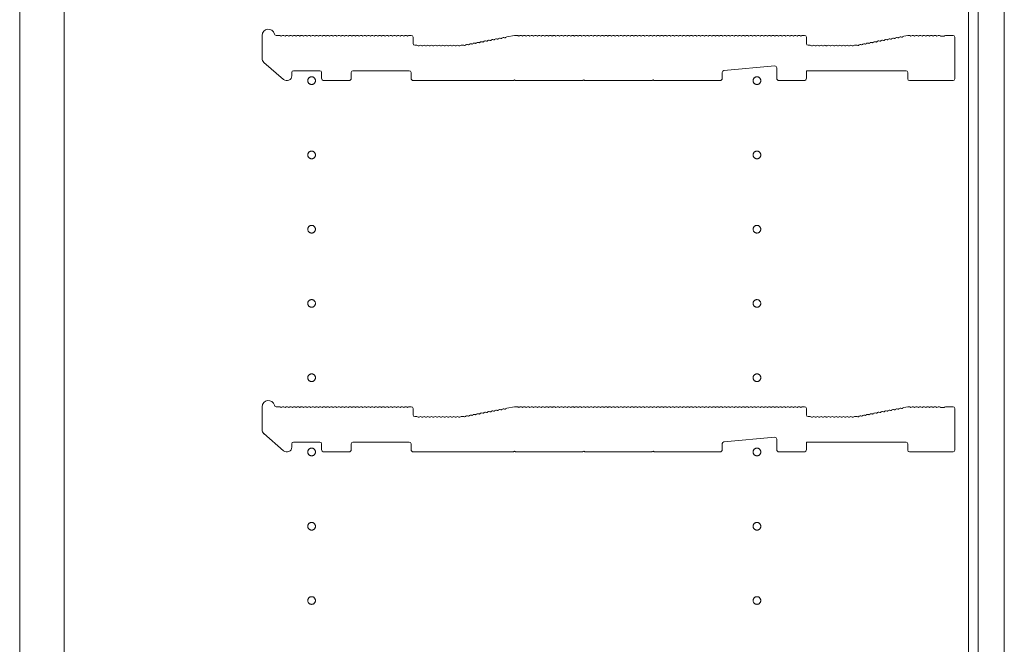
# Model space of a CAD drawing. Extents: x 437 to 4812, y 525 to 7024.
# Drawn here: x 1192 to 1590, y 3018 to 3270 of the extents above; entities that cross this region are included whole.
import ezdxf

# ---------------------------------------------------------------- set-up
doc = ezdxf.new("R2010")
doc.units = 0
doc.linetypes.add('YCENTER_1', pattern=[13, 10, -1, 1, -1])
doc.layers.add('YKK_12', color=2, linetype='CONTINUOUS', lineweight=13)

msp = doc.modelspace()

# ---------------------------------------------------------------- linework, layer by layer
at = {"layer": 'YKK_12'}
for p, q in [((1192.5, 3542.6), (1192.5, 2768.6)), ((1210.5, 3545.6), (1210.5, 2765.6)), ((1210.5, 2768.6), (1210.5, 3542.6)), ((1590.5, 2765.6), (1590.5, 3545.6)), ((1576, 3534.35), (1576, 2776.85)), ((1580, 2776.85), (1580, 3534.35)), ((1590.5, 3490.35), (1590.5, 2820.85)), ((1290.5, 3263.9), (1290.5, 3254.51)), ((1297.5, 3263.9), (1296.12, 3263.9)), ((1350.8, 3263.9), (1350, 3263.9)), ((1389.39, 3263.31), (1392.47, 3263.89)), ((1393.5, 3263.9), (1392.53, 3263.9)), ((1509.8, 3263.9), (1509, 3263.9)), ((1549.86, 3263.59), (1551.44, 3263.89)), ((1552, 3263.9), (1551.57, 3263.9)), ((1564.75, 3263.63), (1566.25, 3263.63)), ((1569.8, 3263.9), (1567, 3263.9)), ((1351.5, 3263.2), (1351.5, 3260.6)), ((1352.2, 3259.9), (1353, 3259.9)), ((1371, 3259.9), (1371.43, 3259.9)), ((1371, 3259.9), (1371.43, 3259.9)), ((1371.56, 3259.91), (1371.71, 3259.94)), ((1371.56, 3259.91), (1371.71, 3259.94)), ((1510.5, 3263.2), (1510.5, 3260.6)), ((1511.2, 3259.9), (1512, 3259.9)), ((1530, 3259.9), (1530.43, 3259.9)), ((1530.56, 3259.91), (1530.71, 3259.94)), ((1570.5, 3246.3), (1570.5, 3263.2)), ((1291.19, 3253), (1299.19, 3246.09)), ((1302.5, 3248.9), (1302.5, 3247.6)), ((1313.8, 3249.6), (1303.2, 3249.6)), ((1314.5, 3248.9), (1314.5, 3246.6)), ((1326.5, 3248.9), (1326.5, 3246.6)), ((1350, 3249.6), (1327.2, 3249.6)), ((1350.7, 3248.9), (1350.7, 3246.6)), ((1476.5, 3248.96), (1476.5, 3246.6)), ((1477.14, 3249.66), (1497.74, 3251.53)), ((1498.5, 3250.83), (1498.5, 3246.6)), ((1510.5, 3249.3), (1510.5, 3246.6)), ((1550.8, 3249.6), (1510.8, 3249.6)), ((1551.5, 3246.3), (1551.5, 3248.9)), ((1315.5, 3245.6), (1325.5, 3245.6)), ((1351.7, 3245.6), (1391.93, 3245.6)), ((1393.07, 3245.6), (1419.93, 3245.6)), ((1421.07, 3245.6), (1447.93, 3245.6)), ((1449.07, 3245.6), (1475.5, 3245.6)), ((1499.5, 3245.6), (1509.5, 3245.6)), ((1552.2, 3245.6), (1569.8, 3245.6)), ((1290.5, 3113.9), (1290.5, 3104.51)), ((1297.5, 3113.9), (1296.12, 3113.9)), ((1350.8, 3113.9), (1350, 3113.9)), ((1351.5, 3113.2), (1351.5, 3110.6)), ((1389.39, 3113.31), (1392.47, 3113.89)), ((1393.5, 3113.9), (1392.53, 3113.9)), ((1509.8, 3113.9), (1509, 3113.9)), ((1510.5, 3113.2), (1510.5, 3110.6)), ((1549.86, 3113.59), (1551.44, 3113.89)), ((1552, 3113.9), (1551.57, 3113.9)), ((1564.75, 3113.63), (1566.25, 3113.63)), ((1569.8, 3113.9), (1567, 3113.9)), ((1570.5, 3096.3), (1570.5, 3113.2)), ((1352.2, 3109.9), (1353, 3109.9)), ((1371, 3109.9), (1371.43, 3109.9)), ((1371, 3109.9), (1371.43, 3109.9)), ((1371.56, 3109.91), (1371.71, 3109.94)), ((1371.56, 3109.91), (1371.71, 3109.94)), ((1511.2, 3109.9), (1512, 3109.9)), ((1530, 3109.9), (1530.43, 3109.9)), ((1530.56, 3109.91), (1530.71, 3109.94)), ((1291.19, 3103), (1299.19, 3096.09)), ((1477.14, 3099.66), (1497.74, 3101.53)), ((1498.5, 3100.83), (1498.5, 3096.6)), ((1302.5, 3098.9), (1302.5, 3097.6)), ((1313.8, 3099.6), (1303.2, 3099.6)), ((1314.5, 3098.9), (1314.5, 3096.6)), ((1326.5, 3098.9), (1326.5, 3096.6)), ((1350, 3099.6), (1327.2, 3099.6)), ((1350.7, 3098.9), (1350.7, 3096.6)), ((1476.5, 3098.96), (1476.5, 3096.6)), ((1510.5, 3099.3), (1510.5, 3096.6)), ((1550.8, 3099.6), (1510.8, 3099.6)), ((1551.5, 3096.3), (1551.5, 3098.9)), ((1315.5, 3095.6), (1325.5, 3095.6)), ((1351.7, 3095.6), (1391.93, 3095.6)), ((1393.07, 3095.6), (1419.93, 3095.6)), ((1421.07, 3095.6), (1447.93, 3095.6)), ((1449.07, 3095.6), (1475.5, 3095.6)), ((1499.5, 3095.6), (1509.5, 3095.6)), ((1552.2, 3095.6), (1569.8, 3095.6))]:
    msp.add_line(p, q, dxfattribs=at)
at = {"layer": 'YKK_12', "linetype": 'YCENTER_1'}
for centre in [(1310.5, 3245.6), (1490.5, 3245.6), (1310.5, 3215.6), (1490.5, 3215.6), (1310.5, 3185.6), (1490.5, 3185.6), (1310.5, 3155.6), (1490.5, 3155.6), (1310.5, 3125.6), (1490.5, 3125.6), (1310.5, 3095.6), (1490.5, 3095.6), (1310.5, 3065.6), (1490.5, 3065.6), (1310.5, 3035.6), (1490.5, 3035.6)]:
    msp.add_circle(centre, 1.55, dxfattribs=at)
at = {"layer": 'YKK_12'}
for centre, radius, start, end in [((1293, 3263.9), 2.5, 12.6356, 180), ((1296.12, 3264.6), 0.7, 192.6356, 270), ((1297.5, 3263.02), 0.88, 50.536, 90), ((1298.25, 3263.93), 0.3, 230.536, 309.464), ((1299, 3263.02), 0.88, 50.536, 129.464), ((1299.75, 3263.93), 0.3, 230.536, 309.464), ((1300.5, 3263.02), 0.88, 50.536, 129.464), ((1301.25, 3263.93), 0.3, 230.536, 309.464), ((1302, 3263.02), 0.88, 50.536, 129.464), ((1302.75, 3263.93), 0.3, 230.536, 309.464), ((1303.5, 3263.02), 0.88, 50.536, 129.464), ((1304.25, 3263.93), 0.3, 230.536, 309.464), ((1305, 3263.02), 0.88, 50.536, 129.464), ((1305.75, 3263.93), 0.3, 230.536, 309.464), ((1306.5, 3263.02), 0.88, 50.536, 129.464), ((1307.25, 3263.93), 0.3, 230.536, 309.464), ((1308, 3263.02), 0.88, 50.536, 129.464), ((1308.75, 3263.93), 0.3, 230.536, 309.464), ((1309.5, 3263.02), 0.88, 50.536, 129.464), ((1310.25, 3263.93), 0.3, 230.536, 309.464), ((1311, 3263.02), 0.88, 50.536, 129.464), ((1311.75, 3263.93), 0.3, 230.536, 309.464), ((1312.5, 3263.02), 0.88, 50.536, 129.464), ((1313.25, 3263.93), 0.3, 230.536, 309.464), ((1314, 3263.02), 0.88, 50.536, 129.464), ((1314.75, 3263.93), 0.3, 230.536, 309.464), ((1315.5, 3263.02), 0.88, 50.536, 129.464), ((1316.25, 3263.93), 0.3, 230.536, 309.464), ((1317, 3263.02), 0.88, 50.536, 129.464), ((1317.75, 3263.93), 0.3, 230.536, 309.464), ((1318.5, 3263.02), 0.88, 50.536, 129.464), ((1319.25, 3263.93), 0.3, 230.536, 309.464), ((1320, 3263.02), 0.88, 50.536, 129.464), ((1320.75, 3263.93), 0.3, 230.536, 309.464), ((1321.5, 3263.02), 0.88, 50.536, 129.464), ((1322.25, 3263.93), 0.3, 230.536, 309.464), ((1323, 3263.02), 0.88, 50.536, 129.464), ((1323.75, 3263.93), 0.3, 230.536, 309.464), ((1324.5, 3263.02), 0.88, 50.536, 129.464), ((1325.25, 3263.93), 0.3, 230.536, 309.464), ((1326, 3263.02), 0.88, 50.536, 129.464), ((1326.75, 3263.93), 0.3, 230.536, 309.464), ((1327.5, 3263.02), 0.88, 50.536, 129.464), ((1328.25, 3263.93), 0.3, 230.536, 309.464), ((1329, 3263.02), 0.88, 50.536, 129.464), ((1329.75, 3263.93), 0.3, 230.536, 309.464), ((1330.5, 3263.02), 0.88, 50.536, 129.464), ((1331.25, 3263.93), 0.3, 230.536, 309.464), ((1332, 3263.02), 0.88, 50.536, 129.464), ((1332.75, 3263.93), 0.3, 230.536, 309.464), ((1333.5, 3263.02), 0.88, 50.536, 129.464), ((1334.25, 3263.93), 0.3, 230.536, 309.464), ((1335, 3263.02), 0.88, 50.536, 129.464), ((1335.75, 3263.93), 0.3, 230.536, 309.464), ((1336.5, 3263.02), 0.88, 50.536, 129.464), ((1337.25, 3263.93), 0.3, 230.536, 309.464), ((1338, 3263.02), 0.88, 50.536, 129.464), ((1338.75, 3263.93), 0.3, 230.536, 309.464), ((1339.5, 3263.02), 0.88, 50.536, 129.464), ((1340.25, 3263.93), 0.3, 230.536, 309.464), ((1341, 3263.02), 0.88, 50.536, 129.464), ((1341.75, 3263.93), 0.3, 230.536, 309.464), ((1342.5, 3263.02), 0.88, 50.536, 129.464), ((1343.25, 3263.93), 0.3, 230.536, 309.464), ((1344, 3263.02), 0.88, 50.536, 129.464), ((1344.75, 3263.93), 0.3, 230.536, 309.464), ((1345.5, 3263.02), 0.88, 50.536, 129.464), ((1346.25, 3263.93), 0.3, 230.536, 309.464), ((1347, 3263.02), 0.88, 50.536, 129.464), ((1347.75, 3263.93), 0.3, 230.536, 309.464), ((1348.5, 3263.02), 0.88, 50.536, 129.464), ((1349.25, 3263.93), 0.3, 230.536, 309.464), ((1350, 3263.02), 0.88, 90, 129.464), ((1350.8, 3263.2), 0.7, 0, 90), ((1392.53, 3263.6), 0.3, 90, 100.7843), ((1393.5, 3263.02), 0.88, 50.536, 90), ((1394.25, 3263.93), 0.3, 230.536, 309.464), ((1395, 3263.02), 0.88, 50.536, 129.464), ((1395.75, 3263.93), 0.3, 230.536, 309.464), ((1396.5, 3263.02), 0.88, 50.536, 129.464), ((1397.25, 3263.93), 0.3, 230.536, 309.464), ((1398, 3263.02), 0.88, 50.536, 129.464), ((1398.75, 3263.93), 0.3, 230.536, 309.464), ((1399.5, 3263.02), 0.88, 50.536, 129.464), ((1400.25, 3263.93), 0.3, 230.536, 309.464), ((1401, 3263.02), 0.88, 50.536, 129.464), ((1401.75, 3263.93), 0.3, 230.536, 309.464), ((1402.5, 3263.02), 0.88, 50.536, 129.464), ((1403.25, 3263.93), 0.3, 230.536, 309.464), ((1404, 3263.02), 0.88, 50.536, 129.464), ((1404.75, 3263.93), 0.3, 230.536, 309.464), ((1405.5, 3263.02), 0.88, 50.536, 129.464), ((1406.25, 3263.93), 0.3, 230.536, 309.464), ((1407, 3263.02), 0.88, 50.536, 129.464), ((1407.75, 3263.93), 0.3, 230.536, 309.464), ((1408.5, 3263.02), 0.88, 50.536, 129.464), ((1409.25, 3263.93), 0.3, 230.536, 309.464), ((1410, 3263.02), 0.88, 50.536, 129.464), ((1410.75, 3263.93), 0.3, 230.536, 309.464), ((1411.5, 3263.02), 0.88, 50.536, 129.464), ((1412.25, 3263.93), 0.3, 230.536, 309.464), ((1413, 3263.02), 0.88, 50.536, 129.464), ((1413.75, 3263.93), 0.3, 230.536, 309.464), ((1414.5, 3263.02), 0.88, 50.536, 129.464), ((1415.25, 3263.93), 0.3, 230.536, 309.464), ((1416, 3263.02), 0.88, 50.536, 129.464), ((1416.75, 3263.93), 0.3, 230.536, 309.464), ((1417.5, 3263.02), 0.88, 50.536, 129.464), ((1418.25, 3263.93), 0.3, 230.536, 309.464), ((1419, 3263.02), 0.88, 50.536, 129.464), ((1419.75, 3263.93), 0.3, 230.536, 309.464), ((1420.5, 3263.02), 0.88, 50.536, 129.464), ((1421.25, 3263.93), 0.3, 230.536, 309.464), ((1422, 3263.02), 0.88, 50.536, 129.464), ((1422.75, 3263.93), 0.3, 230.536, 309.464), ((1423.5, 3263.02), 0.88, 50.536, 129.464), ((1424.25, 3263.93), 0.3, 230.536, 309.464), ((1425, 3263.02), 0.88, 50.536, 129.464), ((1425.75, 3263.93), 0.3, 230.536, 309.464), ((1426.5, 3263.02), 0.88, 50.536, 129.464), ((1427.25, 3263.93), 0.3, 230.536, 309.464), ((1428, 3263.02), 0.88, 50.536, 129.464), ((1428.75, 3263.93), 0.3, 230.536, 309.464), ((1429.5, 3263.02), 0.88, 50.536, 129.464), ((1430.25, 3263.93), 0.3, 230.536, 309.464), ((1431, 3263.02), 0.88, 50.536, 129.464), ((1431.75, 3263.93), 0.3, 230.536, 309.464), ((1432.5, 3263.02), 0.88, 50.536, 129.464), ((1433.25, 3263.93), 0.3, 230.536, 309.464), ((1434, 3263.02), 0.88, 50.536, 129.464), ((1434.75, 3263.93), 0.3, 230.536, 309.464), ((1435.5, 3263.02), 0.88, 50.536, 129.464), ((1436.25, 3263.93), 0.3, 230.536, 309.464), ((1437, 3263.02), 0.88, 50.536, 129.464), ((1437.75, 3263.93), 0.3, 230.536, 309.464), ((1438.5, 3263.02), 0.88, 50.536, 129.464), ((1439.25, 3263.93), 0.3, 230.536, 309.464), ((1440, 3263.02), 0.88, 50.536, 129.464), ((1440.75, 3263.93), 0.3, 230.536, 309.464), ((1441.5, 3263.02), 0.88, 50.536, 129.464), ((1442.25, 3263.93), 0.3, 230.536, 309.464), ((1443, 3263.02), 0.88, 50.536, 129.464), ((1443.75, 3263.93), 0.3, 230.536, 309.464), ((1444.5, 3263.02), 0.88, 50.536, 129.464), ((1445.25, 3263.93), 0.3, 230.536, 309.464), ((1446, 3263.02), 0.88, 50.536, 129.464), ((1446.75, 3263.93), 0.3, 230.536, 309.464), ((1447.5, 3263.02), 0.88, 50.536, 129.464), ((1448.25, 3263.93), 0.3, 230.536, 309.464), ((1449, 3263.02), 0.88, 50.536, 129.464), ((1449.75, 3263.93), 0.3, 230.536, 309.464), ((1450.5, 3263.02), 0.88, 50.536, 129.464), ((1451.25, 3263.93), 0.3, 230.536, 309.464), ((1452, 3263.02), 0.88, 50.536, 129.464), ((1452.75, 3263.93), 0.3, 230.536, 309.464), ((1453.5, 3263.02), 0.88, 50.536, 129.464), ((1454.25, 3263.93), 0.3, 230.536, 309.464), ((1455, 3263.02), 0.88, 50.536, 129.464), ((1455.75, 3263.93), 0.3, 230.536, 309.464), ((1456.5, 3263.02), 0.88, 50.536, 129.464), ((1457.25, 3263.93), 0.3, 230.536, 309.464), ((1458, 3263.02), 0.88, 50.536, 129.464), ((1458.75, 3263.93), 0.3, 230.536, 309.464), ((1459.5, 3263.02), 0.88, 50.536, 129.464), ((1460.25, 3263.93), 0.3, 230.536, 309.464), ((1461, 3263.02), 0.88, 50.536, 129.464), ((1461.75, 3263.93), 0.3, 230.536, 309.464), ((1462.5, 3263.02), 0.88, 50.536, 129.464), ((1463.25, 3263.93), 0.3, 230.536, 309.464), ((1464, 3263.02), 0.88, 50.536, 129.464), ((1464.75, 3263.93), 0.3, 230.536, 309.464), ((1465.5, 3263.02), 0.88, 50.536, 129.464), ((1466.25, 3263.93), 0.3, 230.536, 309.464), ((1467, 3263.02), 0.88, 50.536, 129.464), ((1467.75, 3263.93), 0.3, 230.536, 309.464), ((1468.5, 3263.02), 0.88, 50.536, 129.464), ((1469.25, 3263.93), 0.3, 230.536, 309.464), ((1470, 3263.02), 0.88, 50.536, 129.464), ((1470.75, 3263.93), 0.3, 230.536, 309.464), ((1471.5, 3263.02), 0.88, 50.536, 129.464), ((1472.25, 3263.93), 0.3, 230.536, 309.464), ((1473, 3263.02), 0.88, 50.536, 129.464), ((1473.75, 3263.93), 0.3, 230.536, 309.464), ((1474.5, 3263.02), 0.88, 50.536, 129.464), ((1475.25, 3263.93), 0.3, 230.536, 309.464), ((1476, 3263.02), 0.88, 50.536, 129.464), ((1476.75, 3263.93), 0.3, 230.536, 309.464), ((1477.5, 3263.02), 0.88, 50.536, 129.464), ((1478.25, 3263.93), 0.3, 230.536, 309.464), ((1479, 3263.02), 0.88, 50.536, 129.464), ((1479.75, 3263.93), 0.3, 230.536, 309.464), ((1480.5, 3263.02), 0.88, 50.536, 129.464), ((1481.25, 3263.93), 0.3, 230.536, 309.464), ((1482, 3263.02), 0.88, 50.536, 129.464), ((1482.75, 3263.93), 0.3, 230.536, 309.464), ((1483.5, 3263.02), 0.88, 50.536, 129.464), ((1484.25, 3263.93), 0.3, 230.536, 309.464), ((1485, 3263.02), 0.88, 50.536, 129.464), ((1485.75, 3263.93), 0.3, 230.536, 309.464), ((1486.5, 3263.02), 0.88, 50.536, 129.464), ((1487.25, 3263.93), 0.3, 230.536, 309.464), ((1488, 3263.02), 0.88, 50.536, 129.464), ((1488.75, 3263.93), 0.3, 230.536, 309.464), ((1489.5, 3263.02), 0.88, 50.536, 129.464), ((1490.25, 3263.93), 0.3, 230.536, 309.464), ((1491, 3263.02), 0.88, 50.536, 129.464), ((1491.75, 3263.93), 0.3, 230.536, 309.464), ((1492.5, 3263.02), 0.88, 50.536, 129.464), ((1493.25, 3263.93), 0.3, 230.536, 309.464), ((1494, 3263.02), 0.88, 50.536, 129.464), ((1494.75, 3263.93), 0.3, 230.536, 309.464), ((1495.5, 3263.02), 0.88, 50.536, 129.464), ((1496.25, 3263.93), 0.3, 230.536, 309.464), ((1497, 3263.02), 0.88, 50.536, 129.464), ((1497.75, 3263.93), 0.3, 230.536, 309.464), ((1498.5, 3263.02), 0.88, 50.536, 129.464), ((1499.25, 3263.93), 0.3, 230.536, 309.464), ((1500, 3263.02), 0.88, 50.536, 129.464), ((1500.75, 3263.93), 0.3, 230.536, 309.464), ((1501.5, 3263.02), 0.88, 50.536, 129.464), ((1502.25, 3263.93), 0.3, 230.536, 309.464), ((1503, 3263.02), 0.88, 50.536, 129.464), ((1503.75, 3263.93), 0.3, 230.536, 309.464), ((1504.5, 3263.02), 0.88, 50.536, 129.464), ((1505.25, 3263.93), 0.3, 230.536, 309.464), ((1506, 3263.02), 0.88, 50.536, 129.464), ((1506.75, 3263.93), 0.3, 230.536, 309.464), ((1507.5, 3263.02), 0.88, 50.536, 129.464), ((1508.25, 3263.93), 0.3, 230.536, 309.464), ((1509, 3263.02), 0.88, 90, 129.464), ((1509.8, 3263.2), 0.7, 0, 90), ((1551.57, 3263.2), 0.7, 90, 100.7843), ((1552, 3263.02), 0.88, 50.536, 90), ((1552.75, 3263.93), 0.3, 230.536, 309.464), ((1553.5, 3263.02), 0.88, 50.536, 129.464), ((1554.25, 3263.93), 0.3, 230.536, 309.464), ((1555, 3263.02), 0.88, 50.536, 129.464), ((1555.75, 3263.93), 0.3, 230.536, 309.464), ((1556.5, 3263.02), 0.88, 50.536, 129.464), ((1557.25, 3263.93), 0.3, 230.536, 309.464), ((1558, 3263.02), 0.88, 50.536, 129.464), ((1558.75, 3263.93), 0.3, 230.536, 309.464), ((1559.5, 3263.02), 0.88, 50.536, 129.464), ((1560.25, 3263.93), 0.3, 230.536, 309.464), ((1561, 3263.02), 0.88, 50.536, 129.464), ((1561.75, 3263.93), 0.3, 230.536, 309.464), ((1562.5, 3263.02), 0.88, 50.536, 129.464), ((1563.25, 3263.93), 0.3, 230.536, 309.464), ((1564, 3263.02), 0.88, 50.4606, 129.464), ((1564.75, 3263.93), 0.3, 230.4606, 270), ((1566.25, 3263.93), 0.3, 270, 309.5394), ((1567, 3263.02), 0.88, 90, 129.5394), ((1569.8, 3263.2), 0.7, 0, 90), ((1352.2, 3260.6), 0.7, 180, 270), ((1353, 3259.02), 0.88, 50.536, 90), ((1353.75, 3259.93), 0.3, 230.536, 309.464), ((1354.5, 3259.02), 0.88, 50.536, 129.464), ((1355.25, 3259.93), 0.3, 230.536, 309.464), ((1356, 3259.02), 0.88, 50.536, 129.464), ((1356.75, 3259.93), 0.3, 230.536, 309.464), ((1357.5, 3259.02), 0.88, 50.536, 129.464), ((1358.25, 3259.93), 0.3, 230.536, 309.464), ((1359, 3259.02), 0.88, 50.536, 129.464), ((1359.75, 3259.93), 0.3, 230.536, 309.464), ((1360.5, 3259.02), 0.88, 50.536, 129.464), ((1361.25, 3259.93), 0.3, 230.536, 309.464), ((1362, 3259.02), 0.88, 50.536, 129.464), ((1362.75, 3259.93), 0.3, 230.536, 309.464), ((1363.5, 3259.02), 0.88, 50.536, 129.464), ((1364.25, 3259.93), 0.3, 230.536, 309.464), ((1365, 3259.02), 0.88, 50.536, 129.464), ((1365.75, 3259.93), 0.3, 230.536, 309.464), ((1366.5, 3259.02), 0.88, 50.536, 129.464), ((1367.25, 3259.93), 0.3, 230.536, 309.464), ((1368, 3259.02), 0.88, 50.536, 129.464), ((1368.75, 3259.93), 0.3, 230.536, 309.464), ((1369.5, 3259.02), 0.88, 50.536, 129.464), ((1370.25, 3259.93), 0.3, 230.536, 309.464), ((1371, 3259.02), 0.88, 90, 129.464), ((1371.43, 3260.6), 0.7, 270, 280.7843), ((1371.43, 3260.6), 0.7, 270, 280.7843), ((1371.87, 3259.07), 0.88, 61.3203, 100.7843), ((1372.44, 3260.11), 0.3, 241.3203, 320.2483), ((1373.34, 3259.36), 0.88, 61.3203, 140.2483), ((1373.91, 3260.39), 0.3, 241.3203, 320.2483), ((1374.82, 3259.64), 0.88, 61.3203, 140.2483), ((1375.38, 3260.67), 0.3, 241.3203, 320.2483), ((1376.29, 3259.92), 0.88, 61.3203, 140.2483), ((1376.86, 3260.95), 0.3, 241.3203, 320.2483), ((1377.77, 3260.2), 0.88, 61.3203, 140.2483), ((1378.33, 3261.23), 0.3, 241.3203, 320.2483), ((1379.24, 3260.48), 0.88, 61.3203, 140.2483), ((1379.81, 3261.51), 0.3, 241.3203, 320.2483), ((1380.71, 3260.76), 0.88, 61.3203, 140.2483), ((1381.28, 3261.79), 0.3, 241.3203, 320.2483), ((1382.19, 3261.04), 0.88, 61.3203, 140.2483), ((1382.75, 3262.07), 0.3, 241.3203, 320.2483), ((1383.66, 3261.32), 0.88, 61.3203, 140.2483), ((1384.23, 3262.36), 0.3, 241.3203, 320.2483), ((1385.13, 3261.6), 0.88, 61.3203, 140.2483), ((1385.7, 3262.64), 0.3, 241.3203, 320.2483), ((1386.61, 3261.88), 0.88, 61.3203, 140.2483), ((1387.17, 3262.92), 0.3, 241.3203, 320.2483), ((1388.08, 3262.16), 0.88, 61.3203, 140.2483), ((1388.65, 3263.2), 0.3, 241.3203, 320.2483), ((1389.55, 3262.44), 0.88, 100.7843, 140.2483), ((1511.2, 3260.6), 0.7, 180, 270), ((1512, 3259.02), 0.88, 50.536, 90), ((1512.75, 3259.93), 0.3, 230.536, 309.464), ((1513.5, 3259.02), 0.88, 50.536, 129.464), ((1514.25, 3259.93), 0.3, 230.536, 309.464), ((1515, 3259.02), 0.88, 50.536, 129.464), ((1515.75, 3259.93), 0.3, 230.536, 309.464), ((1516.5, 3259.02), 0.88, 50.536, 129.464), ((1517.25, 3259.93), 0.3, 230.536, 309.464), ((1518, 3259.02), 0.88, 50.536, 129.464), ((1518.75, 3259.93), 0.3, 230.536, 309.464), ((1519.5, 3259.02), 0.88, 50.536, 129.464), ((1520.25, 3259.93), 0.3, 230.536, 309.464), ((1521, 3259.02), 0.88, 50.536, 129.464), ((1521.75, 3259.93), 0.3, 230.536, 309.464), ((1522.5, 3259.02), 0.88, 50.536, 129.464), ((1523.25, 3259.93), 0.3, 230.536, 309.464), ((1524, 3259.02), 0.88, 50.536, 129.464), ((1524.75, 3259.93), 0.3, 230.536, 309.464), ((1525.5, 3259.02), 0.88, 50.536, 129.464), ((1526.25, 3259.93), 0.3, 230.536, 309.464), ((1527, 3259.02), 0.88, 50.536, 129.464), ((1527.75, 3259.93), 0.3, 230.536, 309.464), ((1528.5, 3259.02), 0.88, 50.536, 129.464), ((1529.25, 3259.93), 0.3, 230.536, 309.464), ((1530, 3259.02), 0.88, 90, 129.464), ((1530.43, 3260.6), 0.7, 270, 280.7843), ((1530.87, 3259.07), 0.88, 61.3203, 100.7843), ((1531.44, 3260.11), 0.3, 241.3203, 320.2483), ((1532.34, 3259.36), 0.88, 61.3203, 140.2483), ((1532.91, 3260.39), 0.3, 241.3203, 320.2483), ((1533.82, 3259.64), 0.88, 61.3203, 140.2483), ((1534.38, 3260.67), 0.3, 241.3203, 320.2483), ((1535.29, 3259.92), 0.88, 61.3203, 140.2483), ((1535.86, 3260.95), 0.3, 241.3203, 320.2483), ((1536.77, 3260.2), 0.88, 61.3203, 140.2483), ((1537.33, 3261.23), 0.3, 241.3203, 320.2483), ((1538.24, 3260.48), 0.88, 61.3203, 140.2483), ((1538.81, 3261.51), 0.3, 241.3203, 320.2483), ((1539.71, 3260.76), 0.88, 61.3203, 140.2483), ((1540.28, 3261.79), 0.3, 241.3203, 320.2483), ((1541.19, 3261.04), 0.88, 61.3203, 140.2483), ((1541.75, 3262.07), 0.3, 241.3203, 320.2483), ((1542.66, 3261.32), 0.88, 61.3203, 140.2483), ((1543.23, 3262.36), 0.3, 241.3203, 320.2483), ((1544.13, 3261.6), 0.88, 61.3203, 140.2483), ((1544.7, 3262.64), 0.3, 241.3203, 320.2483), ((1545.61, 3261.88), 0.88, 61.3203, 140.2483), ((1546.17, 3262.92), 0.3, 241.3203, 320.2483), ((1547.08, 3262.16), 0.88, 61.3203, 140.2483), ((1547.65, 3263.2), 0.3, 241.3203, 320.2483), ((1548.55, 3262.44), 0.88, 61.3203, 140.2483), ((1549.12, 3263.48), 0.3, 241.3203, 320.2483), ((1550.03, 3262.72), 0.88, 100.7843, 140.2483), ((1292.5, 3254.51), 2, 180, 229.1613), ((1303.2, 3248.9), 0.7, 90, 180), ((1313.8, 3248.9), 0.7, 0, 90), ((1327.2, 3248.9), 0.7, 90, 180), ((1350, 3248.9), 0.7, 0, 90), ((1477.2, 3248.96), 0.7, 95.1944, 180), ((1497.8, 3250.83), 0.7, 0, 95.1944), ((1510.8, 3249.3), 0.3, 90, 180), ((1550.8, 3248.9), 0.7, 0, 90), ((1300.5, 3247.6), 2, 229.1613, 0), ((1315.5, 3246.6), 1, 180, 270), ((1325.5, 3246.6), 1, 270, 0), ((1351.7, 3246.6), 1, 180, 270), ((1391.93, 3245.9), 0.3, 270, 325.1501), ((1392.5, 3245.5), 0.4, 34.8499, 145.1501), ((1393.07, 3245.9), 0.3, 214.8499, 270), ((1419.93, 3245.9), 0.3, 270, 325.1501), ((1420.5, 3245.5), 0.4, 34.8499, 145.1501), ((1421.07, 3245.9), 0.3, 214.8499, 270), ((1447.93, 3245.9), 0.3, 270, 325.1501), ((1448.5, 3245.5), 0.4, 34.8499, 145.1501), ((1449.07, 3245.9), 0.3, 214.8499, 270), ((1475.5, 3246.6), 1, 270, 0), ((1499.5, 3246.6), 1, 180, 270), ((1509.5, 3246.6), 1, 270, 0), ((1552.2, 3246.3), 0.7, 180, 270), ((1569.8, 3246.3), 0.7, 270, 0), ((1293, 3113.9), 2.5, 12.6356, 180), ((1296.12, 3114.6), 0.7, 192.6356, 270), ((1297.5, 3113.02), 0.88, 50.536, 90), ((1298.25, 3113.93), 0.3, 230.536, 309.464), ((1299, 3113.02), 0.88, 50.536, 129.464), ((1299.75, 3113.93), 0.3, 230.536, 309.464), ((1300.5, 3113.02), 0.88, 50.536, 129.464), ((1301.25, 3113.93), 0.3, 230.536, 309.464), ((1302, 3113.02), 0.88, 50.536, 129.464), ((1302.75, 3113.93), 0.3, 230.536, 309.464), ((1303.5, 3113.02), 0.88, 50.536, 129.464), ((1304.25, 3113.93), 0.3, 230.536, 309.464), ((1305, 3113.02), 0.88, 50.536, 129.464), ((1305.75, 3113.93), 0.3, 230.536, 309.464), ((1306.5, 3113.02), 0.88, 50.536, 129.464), ((1307.25, 3113.93), 0.3, 230.536, 309.464), ((1308, 3113.02), 0.88, 50.536, 129.464), ((1308.75, 3113.93), 0.3, 230.536, 309.464), ((1309.5, 3113.02), 0.88, 50.536, 129.464), ((1310.25, 3113.93), 0.3, 230.536, 309.464), ((1311, 3113.02), 0.88, 50.536, 129.464), ((1311.75, 3113.93), 0.3, 230.536, 309.464), ((1312.5, 3113.02), 0.88, 50.536, 129.464), ((1313.25, 3113.93), 0.3, 230.536, 309.464), ((1314, 3113.02), 0.88, 50.536, 129.464), ((1314.75, 3113.93), 0.3, 230.536, 309.464), ((1315.5, 3113.02), 0.88, 50.536, 129.464), ((1316.25, 3113.93), 0.3, 230.536, 309.464), ((1317, 3113.02), 0.88, 50.536, 129.464), ((1317.75, 3113.93), 0.3, 230.536, 309.464), ((1318.5, 3113.02), 0.88, 50.536, 129.464), ((1319.25, 3113.93), 0.3, 230.536, 309.464), ((1320, 3113.02), 0.88, 50.536, 129.464), ((1320.75, 3113.93), 0.3, 230.536, 309.464), ((1321.5, 3113.02), 0.88, 50.536, 129.464), ((1322.25, 3113.93), 0.3, 230.536, 309.464), ((1323, 3113.02), 0.88, 50.536, 129.464), ((1323.75, 3113.93), 0.3, 230.536, 309.464), ((1324.5, 3113.02), 0.88, 50.536, 129.464), ((1325.25, 3113.93), 0.3, 230.536, 309.464), ((1326, 3113.02), 0.88, 50.536, 129.464), ((1326.75, 3113.93), 0.3, 230.536, 309.464), ((1327.5, 3113.02), 0.88, 50.536, 129.464), ((1328.25, 3113.93), 0.3, 230.536, 309.464), ((1329, 3113.02), 0.88, 50.536, 129.464), ((1329.75, 3113.93), 0.3, 230.536, 309.464), ((1330.5, 3113.02), 0.88, 50.536, 129.464), ((1331.25, 3113.93), 0.3, 230.536, 309.464), ((1332, 3113.02), 0.88, 50.536, 129.464), ((1332.75, 3113.93), 0.3, 230.536, 309.464), ((1333.5, 3113.02), 0.88, 50.536, 129.464), ((1334.25, 3113.93), 0.3, 230.536, 309.464), ((1335, 3113.02), 0.88, 50.536, 129.464), ((1335.75, 3113.93), 0.3, 230.536, 309.464), ((1336.5, 3113.02), 0.88, 50.536, 129.464), ((1337.25, 3113.93), 0.3, 230.536, 309.464), ((1338, 3113.02), 0.88, 50.536, 129.464), ((1338.75, 3113.93), 0.3, 230.536, 309.464), ((1339.5, 3113.02), 0.88, 50.536, 129.464), ((1340.25, 3113.93), 0.3, 230.536, 309.464), ((1341, 3113.02), 0.88, 50.536, 129.464), ((1341.75, 3113.93), 0.3, 230.536, 309.464), ((1342.5, 3113.02), 0.88, 50.536, 129.464), ((1343.25, 3113.93), 0.3, 230.536, 309.464), ((1344, 3113.02), 0.88, 50.536, 129.464), ((1344.75, 3113.93), 0.3, 230.536, 309.464), ((1345.5, 3113.02), 0.88, 50.536, 129.464), ((1346.25, 3113.93), 0.3, 230.536, 309.464), ((1347, 3113.02), 0.88, 50.536, 129.464), ((1347.75, 3113.93), 0.3, 230.536, 309.464), ((1348.5, 3113.02), 0.88, 50.536, 129.464), ((1349.25, 3113.93), 0.3, 230.536, 309.464), ((1350, 3113.02), 0.88, 90, 129.464), ((1350.8, 3113.2), 0.7, 0, 90), ((1385.13, 3111.6), 0.88, 61.3203, 140.2483), ((1385.7, 3112.64), 0.3, 241.3203, 320.2483), ((1386.61, 3111.88), 0.88, 61.3203, 140.2483), ((1387.17, 3112.92), 0.3, 241.3203, 320.2483), ((1388.08, 3112.16), 0.88, 61.3203, 140.2483), ((1388.65, 3113.2), 0.3, 241.3203, 320.2483), ((1389.55, 3112.44), 0.88, 100.7843, 140.2483), ((1392.53, 3113.6), 0.3, 90, 100.7843), ((1393.5, 3113.02), 0.88, 50.536, 90), ((1394.25, 3113.93), 0.3, 230.536, 309.464), ((1395, 3113.02), 0.88, 50.536, 129.464), ((1395.75, 3113.93), 0.3, 230.536, 309.464), ((1396.5, 3113.02), 0.88, 50.536, 129.464), ((1397.25, 3113.93), 0.3, 230.536, 309.464), ((1398, 3113.02), 0.88, 50.536, 129.464), ((1398.75, 3113.93), 0.3, 230.536, 309.464), ((1399.5, 3113.02), 0.88, 50.536, 129.464), ((1400.25, 3113.93), 0.3, 230.536, 309.464), ((1401, 3113.02), 0.88, 50.536, 129.464), ((1401.75, 3113.93), 0.3, 230.536, 309.464), ((1402.5, 3113.02), 0.88, 50.536, 129.464), ((1403.25, 3113.93), 0.3, 230.536, 309.464), ((1404, 3113.02), 0.88, 50.536, 129.464), ((1404.75, 3113.93), 0.3, 230.536, 309.464), ((1405.5, 3113.02), 0.88, 50.536, 129.464), ((1406.25, 3113.93), 0.3, 230.536, 309.464), ((1407, 3113.02), 0.88, 50.536, 129.464), ((1407.75, 3113.93), 0.3, 230.536, 309.464), ((1408.5, 3113.02), 0.88, 50.536, 129.464), ((1409.25, 3113.93), 0.3, 230.536, 309.464), ((1410, 3113.02), 0.88, 50.536, 129.464), ((1410.75, 3113.93), 0.3, 230.536, 309.464), ((1411.5, 3113.02), 0.88, 50.536, 129.464), ((1412.25, 3113.93), 0.3, 230.536, 309.464), ((1413, 3113.02), 0.88, 50.536, 129.464), ((1413.75, 3113.93), 0.3, 230.536, 309.464), ((1414.5, 3113.02), 0.88, 50.536, 129.464), ((1415.25, 3113.93), 0.3, 230.536, 309.464), ((1416, 3113.02), 0.88, 50.536, 129.464), ((1416.75, 3113.93), 0.3, 230.536, 309.464), ((1417.5, 3113.02), 0.88, 50.536, 129.464), ((1418.25, 3113.93), 0.3, 230.536, 309.464), ((1419, 3113.02), 0.88, 50.536, 129.464), ((1419.75, 3113.93), 0.3, 230.536, 309.464), ((1420.5, 3113.02), 0.88, 50.536, 129.464), ((1421.25, 3113.93), 0.3, 230.536, 309.464), ((1422, 3113.02), 0.88, 50.536, 129.464), ((1422.75, 3113.93), 0.3, 230.536, 309.464), ((1423.5, 3113.02), 0.88, 50.536, 129.464), ((1424.25, 3113.93), 0.3, 230.536, 309.464), ((1425, 3113.02), 0.88, 50.536, 129.464), ((1425.75, 3113.93), 0.3, 230.536, 309.464), ((1426.5, 3113.02), 0.88, 50.536, 129.464), ((1427.25, 3113.93), 0.3, 230.536, 309.464), ((1428, 3113.02), 0.88, 50.536, 129.464), ((1428.75, 3113.93), 0.3, 230.536, 309.464), ((1429.5, 3113.02), 0.88, 50.536, 129.464), ((1430.25, 3113.93), 0.3, 230.536, 309.464), ((1431, 3113.02), 0.88, 50.536, 129.464), ((1431.75, 3113.93), 0.3, 230.536, 309.464), ((1432.5, 3113.02), 0.88, 50.536, 129.464), ((1433.25, 3113.93), 0.3, 230.536, 309.464), ((1434, 3113.02), 0.88, 50.536, 129.464), ((1434.75, 3113.93), 0.3, 230.536, 309.464), ((1435.5, 3113.02), 0.88, 50.536, 129.464), ((1436.25, 3113.93), 0.3, 230.536, 309.464), ((1437, 3113.02), 0.88, 50.536, 129.464), ((1437.75, 3113.93), 0.3, 230.536, 309.464), ((1438.5, 3113.02), 0.88, 50.536, 129.464), ((1439.25, 3113.93), 0.3, 230.536, 309.464), ((1440, 3113.02), 0.88, 50.536, 129.464), ((1440.75, 3113.93), 0.3, 230.536, 309.464), ((1441.5, 3113.02), 0.88, 50.536, 129.464), ((1442.25, 3113.93), 0.3, 230.536, 309.464), ((1443, 3113.02), 0.88, 50.536, 129.464), ((1443.75, 3113.93), 0.3, 230.536, 309.464), ((1444.5, 3113.02), 0.88, 50.536, 129.464), ((1445.25, 3113.93), 0.3, 230.536, 309.464), ((1446, 3113.02), 0.88, 50.536, 129.464), ((1446.75, 3113.93), 0.3, 230.536, 309.464), ((1447.5, 3113.02), 0.88, 50.536, 129.464), ((1448.25, 3113.93), 0.3, 230.536, 309.464), ((1449, 3113.02), 0.88, 50.536, 129.464), ((1449.75, 3113.93), 0.3, 230.536, 309.464), ((1450.5, 3113.02), 0.88, 50.536, 129.464), ((1451.25, 3113.93), 0.3, 230.536, 309.464), ((1452, 3113.02), 0.88, 50.536, 129.464), ((1452.75, 3113.93), 0.3, 230.536, 309.464), ((1453.5, 3113.02), 0.88, 50.536, 129.464), ((1454.25, 3113.93), 0.3, 230.536, 309.464), ((1455, 3113.02), 0.88, 50.536, 129.464), ((1455.75, 3113.93), 0.3, 230.536, 309.464), ((1456.5, 3113.02), 0.88, 50.536, 129.464), ((1457.25, 3113.93), 0.3, 230.536, 309.464), ((1458, 3113.02), 0.88, 50.536, 129.464), ((1458.75, 3113.93), 0.3, 230.536, 309.464), ((1459.5, 3113.02), 0.88, 50.536, 129.464), ((1460.25, 3113.93), 0.3, 230.536, 309.464), ((1461, 3113.02), 0.88, 50.536, 129.464), ((1461.75, 3113.93), 0.3, 230.536, 309.464), ((1462.5, 3113.02), 0.88, 50.536, 129.464), ((1463.25, 3113.93), 0.3, 230.536, 309.464), ((1464, 3113.02), 0.88, 50.536, 129.464), ((1464.75, 3113.93), 0.3, 230.536, 309.464), ((1465.5, 3113.02), 0.88, 50.536, 129.464), ((1466.25, 3113.93), 0.3, 230.536, 309.464), ((1467, 3113.02), 0.88, 50.536, 129.464), ((1467.75, 3113.93), 0.3, 230.536, 309.464), ((1468.5, 3113.02), 0.88, 50.536, 129.464), ((1469.25, 3113.93), 0.3, 230.536, 309.464), ((1470, 3113.02), 0.88, 50.536, 129.464), ((1470.75, 3113.93), 0.3, 230.536, 309.464), ((1471.5, 3113.02), 0.88, 50.536, 129.464), ((1472.25, 3113.93), 0.3, 230.536, 309.464), ((1473, 3113.02), 0.88, 50.536, 129.464), ((1473.75, 3113.93), 0.3, 230.536, 309.464), ((1474.5, 3113.02), 0.88, 50.536, 129.464), ((1475.25, 3113.93), 0.3, 230.536, 309.464), ((1476, 3113.02), 0.88, 50.536, 129.464), ((1476.75, 3113.93), 0.3, 230.536, 309.464), ((1477.5, 3113.02), 0.88, 50.536, 129.464), ((1478.25, 3113.93), 0.3, 230.536, 309.464), ((1479, 3113.02), 0.88, 50.536, 129.464), ((1479.75, 3113.93), 0.3, 230.536, 309.464), ((1480.5, 3113.02), 0.88, 50.536, 129.464), ((1481.25, 3113.93), 0.3, 230.536, 309.464), ((1482, 3113.02), 0.88, 50.536, 129.464), ((1482.75, 3113.93), 0.3, 230.536, 309.464), ((1483.5, 3113.02), 0.88, 50.536, 129.464), ((1484.25, 3113.93), 0.3, 230.536, 309.464), ((1485, 3113.02), 0.88, 50.536, 129.464), ((1485.75, 3113.93), 0.3, 230.536, 309.464), ((1486.5, 3113.02), 0.88, 50.536, 129.464), ((1487.25, 3113.93), 0.3, 230.536, 309.464), ((1488, 3113.02), 0.88, 50.536, 129.464), ((1488.75, 3113.93), 0.3, 230.536, 309.464), ((1489.5, 3113.02), 0.88, 50.536, 129.464), ((1490.25, 3113.93), 0.3, 230.536, 309.464), ((1491, 3113.02), 0.88, 50.536, 129.464), ((1491.75, 3113.93), 0.3, 230.536, 309.464), ((1492.5, 3113.02), 0.88, 50.536, 129.464), ((1493.25, 3113.93), 0.3, 230.536, 309.464), ((1494, 3113.02), 0.88, 50.536, 129.464), ((1494.75, 3113.93), 0.3, 230.536, 309.464), ((1495.5, 3113.02), 0.88, 50.536, 129.464), ((1496.25, 3113.93), 0.3, 230.536, 309.464), ((1497, 3113.02), 0.88, 50.536, 129.464), ((1497.75, 3113.93), 0.3, 230.536, 309.464), ((1498.5, 3113.02), 0.88, 50.536, 129.464), ((1499.25, 3113.93), 0.3, 230.536, 309.464), ((1500, 3113.02), 0.88, 50.536, 129.464), ((1500.75, 3113.93), 0.3, 230.536, 309.464), ((1501.5, 3113.02), 0.88, 50.536, 129.464), ((1502.25, 3113.93), 0.3, 230.536, 309.464), ((1503, 3113.02), 0.88, 50.536, 129.464), ((1503.75, 3113.93), 0.3, 230.536, 309.464), ((1504.5, 3113.02), 0.88, 50.536, 129.464), ((1505.25, 3113.93), 0.3, 230.536, 309.464), ((1506, 3113.02), 0.88, 50.536, 129.464), ((1506.75, 3113.93), 0.3, 230.536, 309.464), ((1507.5, 3113.02), 0.88, 50.536, 129.464), ((1508.25, 3113.93), 0.3, 230.536, 309.464), ((1509, 3113.02), 0.88, 90, 129.464), ((1509.8, 3113.2), 0.7, 0, 90), ((1544.13, 3111.6), 0.88, 61.3203, 140.2483), ((1544.7, 3112.64), 0.3, 241.3203, 320.2483), ((1545.61, 3111.88), 0.88, 61.3203, 140.2483), ((1546.17, 3112.92), 0.3, 241.3203, 320.2483), ((1547.08, 3112.16), 0.88, 61.3203, 140.2483), ((1547.65, 3113.2), 0.3, 241.3203, 320.2483), ((1548.55, 3112.44), 0.88, 61.3203, 140.2483), ((1549.12, 3113.48), 0.3, 241.3203, 320.2483), ((1550.03, 3112.72), 0.88, 100.7843, 140.2483), ((1551.57, 3113.2), 0.7, 90, 100.7843), ((1552, 3113.02), 0.88, 50.536, 90), ((1552.75, 3113.93), 0.3, 230.536, 309.464), ((1553.5, 3113.02), 0.88, 50.536, 129.464), ((1554.25, 3113.93), 0.3, 230.536, 309.464), ((1555, 3113.02), 0.88, 50.536, 129.464), ((1555.75, 3113.93), 0.3, 230.536, 309.464), ((1556.5, 3113.02), 0.88, 50.536, 129.464), ((1557.25, 3113.93), 0.3, 230.536, 309.464), ((1558, 3113.02), 0.88, 50.536, 129.464), ((1558.75, 3113.93), 0.3, 230.536, 309.464), ((1559.5, 3113.02), 0.88, 50.536, 129.464), ((1560.25, 3113.93), 0.3, 230.536, 309.464), ((1561, 3113.02), 0.88, 50.536, 129.464), ((1561.75, 3113.93), 0.3, 230.536, 309.464), ((1562.5, 3113.02), 0.88, 50.536, 129.464), ((1563.25, 3113.93), 0.3, 230.536, 309.464), ((1564, 3113.02), 0.88, 50.4606, 129.464), ((1564.75, 3113.93), 0.3, 230.4606, 270), ((1566.25, 3113.93), 0.3, 270, 309.5394), ((1567, 3113.02), 0.88, 90, 129.5394), ((1569.8, 3113.2), 0.7, 0, 90), ((1352.2, 3110.6), 0.7, 180, 270), ((1353, 3109.02), 0.88, 50.536, 90), ((1353.75, 3109.93), 0.3, 230.536, 309.464), ((1354.5, 3109.02), 0.88, 50.536, 129.464), ((1355.25, 3109.93), 0.3, 230.536, 309.464), ((1356, 3109.02), 0.88, 50.536, 129.464), ((1356.75, 3109.93), 0.3, 230.536, 309.464), ((1357.5, 3109.02), 0.88, 50.536, 129.464), ((1358.25, 3109.93), 0.3, 230.536, 309.464), ((1359, 3109.02), 0.88, 50.536, 129.464), ((1359.75, 3109.93), 0.3, 230.536, 309.464), ((1360.5, 3109.02), 0.88, 50.536, 129.464), ((1361.25, 3109.93), 0.3, 230.536, 309.464), ((1362, 3109.02), 0.88, 50.536, 129.464), ((1362.75, 3109.93), 0.3, 230.536, 309.464), ((1363.5, 3109.02), 0.88, 50.536, 129.464), ((1364.25, 3109.93), 0.3, 230.536, 309.464), ((1365, 3109.02), 0.88, 50.536, 129.464), ((1365.75, 3109.93), 0.3, 230.536, 309.464), ((1366.5, 3109.02), 0.88, 50.536, 129.464), ((1367.25, 3109.93), 0.3, 230.536, 309.464), ((1368, 3109.02), 0.88, 50.536, 129.464), ((1368.75, 3109.93), 0.3, 230.536, 309.464), ((1369.5, 3109.02), 0.88, 50.536, 129.464), ((1370.25, 3109.93), 0.3, 230.536, 309.464), ((1371, 3109.02), 0.88, 90, 129.464), ((1371.43, 3110.6), 0.7, 270, 280.7843), ((1371.43, 3110.6), 0.7, 270, 280.7843), ((1371.87, 3109.07), 0.88, 61.3203, 100.7843), ((1372.44, 3110.11), 0.3, 241.3203, 320.2483), ((1373.34, 3109.36), 0.88, 61.3203, 140.2483), ((1373.91, 3110.39), 0.3, 241.3203, 320.2483), ((1374.82, 3109.64), 0.88, 61.3203, 140.2483), ((1375.38, 3110.67), 0.3, 241.3203, 320.2483), ((1376.29, 3109.92), 0.88, 61.3203, 140.2483), ((1376.86, 3110.95), 0.3, 241.3203, 320.2483), ((1377.77, 3110.2), 0.88, 61.3203, 140.2483), ((1378.33, 3111.23), 0.3, 241.3203, 320.2483), ((1379.24, 3110.48), 0.88, 61.3203, 140.2483), ((1379.81, 3111.51), 0.3, 241.3203, 320.2483), ((1380.71, 3110.76), 0.88, 61.3203, 140.2483), ((1381.28, 3111.79), 0.3, 241.3203, 320.2483), ((1382.19, 3111.04), 0.88, 61.3203, 140.2483), ((1382.75, 3112.07), 0.3, 241.3203, 320.2483), ((1383.66, 3111.32), 0.88, 61.3203, 140.2483), ((1384.23, 3112.36), 0.3, 241.3203, 320.2483), ((1511.2, 3110.6), 0.7, 180, 270), ((1512, 3109.02), 0.88, 50.536, 90), ((1512.75, 3109.93), 0.3, 230.536, 309.464), ((1513.5, 3109.02), 0.88, 50.536, 129.464), ((1514.25, 3109.93), 0.3, 230.536, 309.464), ((1515, 3109.02), 0.88, 50.536, 129.464), ((1515.75, 3109.93), 0.3, 230.536, 309.464), ((1516.5, 3109.02), 0.88, 50.536, 129.464), ((1517.25, 3109.93), 0.3, 230.536, 309.464), ((1518, 3109.02), 0.88, 50.536, 129.464), ((1518.75, 3109.93), 0.3, 230.536, 309.464), ((1519.5, 3109.02), 0.88, 50.536, 129.464), ((1520.25, 3109.93), 0.3, 230.536, 309.464), ((1521, 3109.02), 0.88, 50.536, 129.464), ((1521.75, 3109.93), 0.3, 230.536, 309.464), ((1522.5, 3109.02), 0.88, 50.536, 129.464), ((1523.25, 3109.93), 0.3, 230.536, 309.464), ((1524, 3109.02), 0.88, 50.536, 129.464), ((1524.75, 3109.93), 0.3, 230.536, 309.464), ((1525.5, 3109.02), 0.88, 50.536, 129.464), ((1526.25, 3109.93), 0.3, 230.536, 309.464), ((1527, 3109.02), 0.88, 50.536, 129.464), ((1527.75, 3109.93), 0.3, 230.536, 309.464), ((1528.5, 3109.02), 0.88, 50.536, 129.464), ((1529.25, 3109.93), 0.3, 230.536, 309.464), ((1530, 3109.02), 0.88, 90, 129.464), ((1530.43, 3110.6), 0.7, 270, 280.7843), ((1530.87, 3109.07), 0.88, 61.3203, 100.7843), ((1531.44, 3110.11), 0.3, 241.3203, 320.2483), ((1532.34, 3109.36), 0.88, 61.3203, 140.2483), ((1532.91, 3110.39), 0.3, 241.3203, 320.2483), ((1533.82, 3109.64), 0.88, 61.3203, 140.2483), ((1534.38, 3110.67), 0.3, 241.3203, 320.2483), ((1535.29, 3109.92), 0.88, 61.3203, 140.2483), ((1535.86, 3110.95), 0.3, 241.3203, 320.2483), ((1536.77, 3110.2), 0.88, 61.3203, 140.2483), ((1537.33, 3111.23), 0.3, 241.3203, 320.2483), ((1538.24, 3110.48), 0.88, 61.3203, 140.2483), ((1538.81, 3111.51), 0.3, 241.3203, 320.2483), ((1539.71, 3110.76), 0.88, 61.3203, 140.2483), ((1540.28, 3111.79), 0.3, 241.3203, 320.2483), ((1541.19, 3111.04), 0.88, 61.3203, 140.2483), ((1541.75, 3112.07), 0.3, 241.3203, 320.2483), ((1542.66, 3111.32), 0.88, 61.3203, 140.2483), ((1543.23, 3112.36), 0.3, 241.3203, 320.2483), ((1292.5, 3104.51), 2, 180, 229.1613), ((1497.8, 3100.83), 0.7, 0, 95.1944), ((1300.5, 3097.6), 2, 229.1613, 0), ((1303.2, 3098.9), 0.7, 90, 180), ((1313.8, 3098.9), 0.7, 0, 90), ((1315.5, 3096.6), 1, 180, 270), ((1325.5, 3096.6), 1, 270, 0), ((1327.2, 3098.9), 0.7, 90, 180), ((1350, 3098.9), 0.7, 0, 90), ((1351.7, 3096.6), 1, 180, 270), ((1475.5, 3096.6), 1, 270, 0), ((1477.2, 3098.96), 0.7, 95.1944, 180), ((1499.5, 3096.6), 1, 180, 270), ((1509.5, 3096.6), 1, 270, 0), ((1510.8, 3099.3), 0.3, 90, 180), ((1550.8, 3098.9), 0.7, 0, 90), ((1391.93, 3095.9), 0.3, 270, 325.1501), ((1392.5, 3095.5), 0.4, 34.8499, 145.1501), ((1393.07, 3095.9), 0.3, 214.8499, 270), ((1419.93, 3095.9), 0.3, 270, 325.1501), ((1420.5, 3095.5), 0.4, 34.8499, 145.1501), ((1421.07, 3095.9), 0.3, 214.8499, 270), ((1447.93, 3095.9), 0.3, 270, 325.1501), ((1448.5, 3095.5), 0.4, 34.8499, 145.1501), ((1449.07, 3095.9), 0.3, 214.8499, 270), ((1552.2, 3096.3), 0.7, 180, 270), ((1569.8, 3096.3), 0.7, 270, 0)]:
    msp.add_arc(centre, radius, start, end, dxfattribs=at)

doc.saveas('drawing.dxf')
